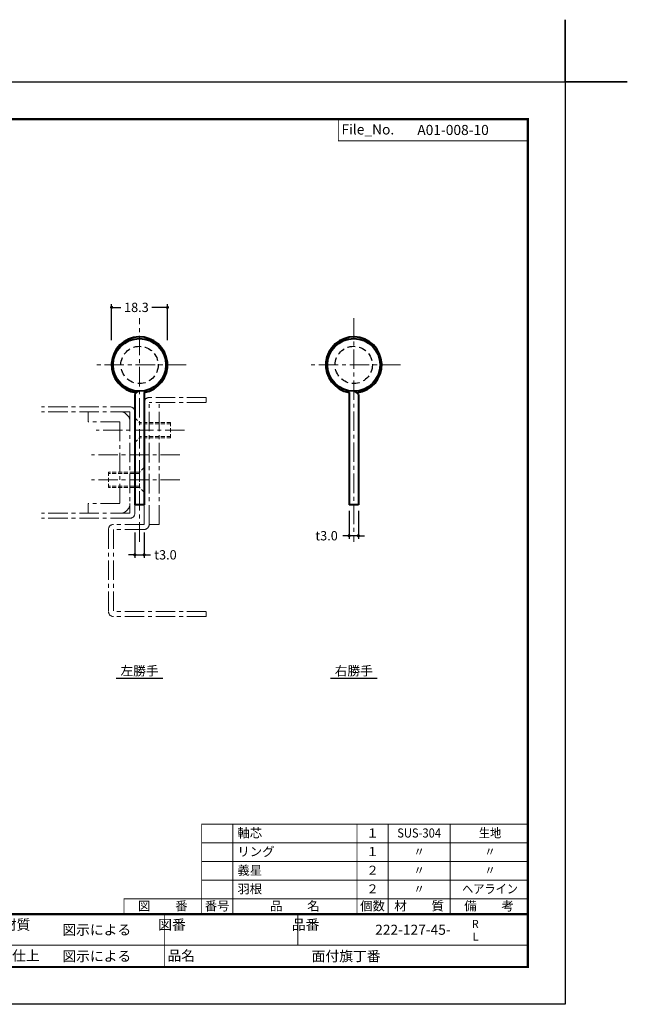
# Model space of a CAD drawing. Extents: x -20 to 440, y -20 to 317.
# Drawn here: x 244 to 440, y 0 to 317 of the extents above; entities that cross this region are included whole.
import ezdxf
from ezdxf.enums import TextEntityAlignment as Align

# ---------------------------------------------------------------- set-up
doc = ezdxf.new("R2010")
doc.units = 0
doc.header["$LTSCALE"] = 5
doc.header["$MEASUREMENT"] = 0
for name, pattern in [('CENTER', [2, 1.25, -0.25, 0.25, -0.25]), ('DASHED', [0.75, 0.5, -0.25]), ('HIDDEN', [0.375, 0.25, -0.125])]:
    doc.linetypes.add(name, pattern=pattern)
doc.layers.get('0').update_dxf_attribs({"linetype": 'CONTINUOUS'})
doc.layers.get('DEFPOINTS').update_dxf_attribs({"color": 252, "linetype": 'CONTINUOUS'})
for name, color, linetype, lineweight in [('CENTER', 6, 'CENTER', 5), ('HONTAI', 7, 'CONTINUOUS', 40), ('OSAMARISANKOU', 3, 'CENTER', 13)]:
    doc.layers.add(name, color=color, linetype=linetype, lineweight=lineweight)
for name, color, linetype in [('HONTAIFUKASIBU', 2, 'DASHED'), ('SUNPOU', 11, 'CONTINUOUS'), ('TEXT', 4, 'CONTINUOUS'), ('ZUWAKU', 5, 'CONTINUOUS')]:
    doc.layers.add(name, color=color, linetype=linetype)
doc.styles.get("Standard").update_dxf_attribs({"font": 'txt', "bigfont": 'extfont.shx'})
doc.styles.add('TATE', font='txt.shx', dxfattribs={"bigfont": 'extfont.shx'})
doc.dimstyles.get("Standard").update_dxf_attribs({"dimtxt": 0.18, "dimasz": 0.18, "dimexe": 0.18, "dimexo": 0.0625, "dimgap": 0.09, "dimtad": 0, "dimtih": 1, "dimtoh": 1, "dimdec": 4, "dimzin": 0, "dimdsep": 46, "dimtxsty": 'Standard', "dimcen": 0.09, "dimadec": 0, "dimazin": 0, "dimtfac": 1, "dimtdec": 4, "dimtofl": 0, "dimtmove": 2, "dimatfit": 3, "dimfxl": 1, "dimtolj": 1, "dimtzin": 0, "dimarcsym": 0})

# ---------------------------------------------------------------- blocks, each defined once
blk = doc.blocks.new('_DOT')
at = {"color": 0, "linetype": 'ByBlock'}
blk.add_line((-0.5, 0), (-1, 0), dxfattribs=at)
at = {"color": 0, "linetype": 'ByBlock', "const_width": 0.5}
blk.add_lwpolyline([(-0.25, 0, 1), (0.25, 0, 1)], format="xyb", close=True, dxfattribs=at)
blk = doc.blocks.new('*D19')
at = {"layer": 'DEFPOINTS', "color": 0, "transparency": 16777216}
for p in [(292.01, 224.38), (274.01, 205.86), (292.01, 205.86)]:
    blk.add_point(p, dxfattribs=at)
at = {"layer": 'SUNPOU', "color": 0, "lineweight": -2, "transparency": 16777216}
for p, q in [((274.01, 213.86), (274.01, 225.38)), ((292.01, 213.86), (292.01, 225.38)), ((275.01, 224.38), (277, 224.38)), ((291.01, 224.38), (287, 224.38))]:
    blk.add_line(p, q, dxfattribs=at)
at = {"layer": 'SUNPOU', "color": 0, "lineweight": -2, "transparency": 16777216, "rotation": 180}
blk.add_blockref('_DOT', (274.01, 224.38), dxfattribs=at)
at = {"layer": 'SUNPOU', "color": 0, "lineweight": -2, "transparency": 16777216}
blk.add_blockref('_DOT', (292.01, 224.38), dxfattribs=at)
at = {"layer": 'SUNPOU', "color": 4, "transparency": 16777216, "insert": (282, 224.38), "char_height": 3, "attachment_point": 5}
blk.add_mtext('\\A1;18.3', dxfattribs=at)
blk = doc.blocks.new('*D17')
at = {"layer": 'DEFPOINTS', "color": 0, "transparency": 16777216}
for p in [(281.51, 160.86), (284.51, 160.86), (284.51, 144.71)]:
    blk.add_point(p, dxfattribs=at)
at = {"layer": 'SUNPOU', "color": 0, "lineweight": -2, "transparency": 16777216}
for p, q in [((281.51, 151.86), (281.51, 143.71)), ((284.51, 151.86), (284.51, 143.71)), ((280.51, 144.71), (279.51, 144.71)), ((281.51, 144.71), (284.51, 144.71)), ((285.51, 144.71), (286.51, 144.71))]:
    blk.add_line(p, q, dxfattribs=at)
blk.add_blockref('_DOT', (281.51, 144.71), dxfattribs=at)
at = {"layer": 'SUNPOU', "color": 0, "lineweight": -2, "transparency": 16777216, "rotation": 180}
blk.add_blockref('_DOT', (284.51, 144.71), dxfattribs=at)
at = {"layer": 'SUNPOU', "color": 4, "transparency": 16777216, "insert": (291.36, 144.71), "char_height": 3, "attachment_point": 5}
blk.add_mtext('\\A1;t3.0', dxfattribs=at)
blk = doc.blocks.new('WAKU')
for points, const_width in [([(25, 285), (408, 285), (408, 12), (25, 12)], 0.7), ([(347, 285), (408, 285), (408, 278), (347, 278)], 0.3)]:
    blk.add_lwpolyline(points, close=True, dxfattribs=dict(const_width=const_width))
for points, const_width in [([(408, 34), (278, 34), (278, 29)], 0.3), ([(303, 34), (303, 29)], 0.3), ([(313, 34), (313, 29)], 0.3), ([(353, 34), (353, 29)], 0.3), ([(363, 34), (363, 29)], 0.3), ([(383, 34), (383, 29)], 0.3), ([(408, 29), (133, 29), (133, 12)], 0.7), ([(291, 12), (291, 29)], 0.3), ([(334, 19), (334, 29)], 0.3), ([(197, 19), (408, 19)], 0.3)]:
    blk.add_lwpolyline(points, dxfattribs=dict(const_width=const_width))
at = {"layer": 'TEXT'}
for s, p in [('図\u3000\u3000番', (290.5, 30.2)), ('番号', (308, 30.2)), ('品\u3000\u3000名', (333, 30.2)), ('個数', (358, 30.2)), ('材\u3000\u3000質', (373, 30.2)), ('備\u3000\u3000考', (395.5, 30.2))]:
    blk.add_text(s, height=2.925, dxfattribs=at).set_placement(p, align=Align.CENTER)
at = {"layer": 'TEXT', "style": 'TATE'}
for s, p in [('材質', (243.4625, 24)), ('図番', (293.4625, 24)), ('品番', (336.4625, 24))]:
    blk.add_text(s, height=3.25, dxfattribs=at).set_placement(p, align=Align.CENTER)
at = {"layer": 'TEXT'}
for s, p in [('仕上', (242, 14.0375)), ('品名', (292, 14.0375))]:
    blk.add_text(s, height=3.25, dxfattribs=at).set_placement(p)
blk = doc.blocks.new('*D18')
at = {"layer": 'DEFPOINTS', "color": 0, "transparency": 16777216}
for p in [(350.46, 160.86), (353.46, 160.86), (350.46, 150.86)]:
    blk.add_point(p, dxfattribs=at)
at = {"layer": 'SUNPOU', "color": 0, "lineweight": -2, "transparency": 16777216}
for p, q in [((350.46, 158.86), (350.46, 149.86)), ((353.46, 158.86), (353.46, 149.86)), ((349.46, 150.86), (348.46, 150.86)), ((353.46, 150.86), (350.46, 150.86)), ((354.46, 150.86), (355.46, 150.86))]:
    blk.add_line(p, q, dxfattribs=at)
blk.add_blockref('_DOT', (350.46, 150.86), dxfattribs=at)
at = {"layer": 'SUNPOU', "color": 0, "lineweight": -2, "transparency": 16777216, "rotation": 180}
blk.add_blockref('_DOT', (353.46, 150.86), dxfattribs=at)
at = {"layer": 'SUNPOU', "color": 4, "transparency": 16777216, "insert": (343.21, 150.86), "char_height": 3, "attachment_point": 5}
blk.add_mtext('\\A1;t3.0', dxfattribs=at)

msp = doc.modelspace()

# ---------------------------------------------------------------- linework, layer by layer
at = {"layer": 'CENTER'}
for p, q in [((283.00525, 148.94107), (283.00525, 220.86064)), ((351.96177, 220.86064), (351.96177, 148.94107)), ((298.00525, 205.86064), (268.00525, 205.86064)), ((366.96177, 205.86064), (336.96177, 205.86064)), ((297.50525, 184.86064), (269.00525, 184.86064)), ((296.00525, 176.86064), (267.50525, 176.86064)), ((296.00525, 168.86064), (267.50525, 168.86064))]:
    msp.add_line(p, q, dxfattribs=at)
at = {"layer": 'DEFPOINTS'}
for points in [[(420, 297), (440, 297), (420, 297), (420, 317)], [(0, 297), (420, 297), (420, 0), (0, 0)]]:
    msp.add_lwpolyline(points, close=True, dxfattribs=at)
at = {"layer": 'HONTAI'}
for p, q in [((284.50525, 196.98652), (284.50525, 160.86064)), ((350.46177, 196.98652), (350.46177, 160.86064)), ((281.50525, 196.34987), (281.50525, 160.86064)), ((353.46177, 196.27653), (353.46177, 160.86064)), ((284.50525, 160.86064), (281.50525, 160.86064)), ((353.46177, 160.86064), (350.46177, 160.86064))]:
    msp.add_line(p, q, dxfattribs=at)
for centre in [(283.00525, 205.86064), (351.96177, 205.86064)]:
    msp.add_circle(centre, 8.5, dxfattribs=at)
for centre, radius, start, end in [((283.00525, 205.86064), 9, 279.5940682, 263.3218705), ((351.96177, 205.86064), 9, 276.4829438, 260.4059318), ((283.17307, 195.49321), 1.87496, 95.1351052, 152.812962), ((351.75756, 195.49476), 1.87496, 24.6424386, 84.3874328)]:
    msp.add_arc(centre, radius, start, end, dxfattribs=at)
at = {"layer": 'HONTAIFUKASIBU'}
for centre in [(283.00525, 205.86064), (351.96177, 205.86064)]:
    msp.add_circle(centre, 6, dxfattribs=at)
at = {"layer": 'OSAMARISANKOU'}
for p, q in [((284.50525, 154.48652), (284.50525, 193.76064)), ((304.50525, 195.36064), (286.10525, 195.36064)), ((286.10525, 154.48652), (286.10525, 193.76064)), ((304.50525, 193.76064), (286.10525, 193.76064)), ((289.30525, 154.48652), (289.30525, 193.76064)), ((304.50525, 195.36064), (304.50525, 193.86064)), ((279.90525, 192.36064), (251.40525, 192.36064)), ((279.90525, 190.76064), (251.40525, 190.76064)), ((266.50525, 190.86064), (266.50525, 187.56064)), ((279.90525, 190.76064), (279.90525, 158.08652)), ((281.50525, 190.76064), (281.50525, 158.08652)), ((276.70525, 187.56064), (266.50525, 187.56064)), ((276.70525, 187.56064), (276.70525, 161.28652)), ((276.70525, 161.28652), (266.50525, 161.28652)), ((266.50525, 161.28652), (266.50525, 157.98652)), ((279.90525, 158.08652), (251.40525, 158.08652)), ((279.90525, 156.48652), (251.40525, 156.48652)), ((273.00525, 152.88652), (273.00525, 126.46064)), ((284.50525, 154.48652), (274.60525, 154.48652)), ((274.60525, 152.88652), (274.60525, 126.46064)), ((284.50525, 152.88652), (274.60525, 152.88652)), ((289.30525, 154.48652), (286.10525, 154.48652)), ((304.50525, 126.46064), (274.60525, 126.46064)), ((304.50525, 124.86064), (274.60525, 124.86064)), ((304.50525, 126.36064), (304.50525, 124.86064))]:
    msp.add_line(p, q, dxfattribs=at)
at = {"layer": 'OSAMARISANKOU', "linetype": 'HIDDEN'}
for p, q in [((281.50525, 188.86064), (283.00525, 187.36064)), ((293.00525, 187.36064), (283.00525, 187.36064)), ((293.00525, 187.36064), (293.00525, 182.36064)), ((293.00525, 186.86064), (283.00525, 186.86064)), ((281.50525, 180.86064), (283.00525, 182.36064)), ((293.00525, 182.86064), (283.00525, 182.86064)), ((293.00525, 182.36064), (283.00525, 182.36064)), ((273.00525, 171.36064), (273.00525, 166.36064)), ((283.00525, 171.36064), (273.00525, 171.36064)), ((284.50525, 172.86064), (283.00525, 171.36064)), ((283.00525, 171.36064), (283.00525, 166.36064)), ((283.00525, 170.86064), (273.00525, 170.86064)), ((283.00525, 166.86064), (273.00525, 166.86064)), ((283.00525, 166.36064), (273.00525, 166.36064)), ((284.50525, 164.86064), (283.00525, 166.36064))]:
    msp.add_line(p, q, dxfattribs=at)
at = {"layer": 'OSAMARISANKOU'}
for centre, radius, start, end in [((286.10525, 193.76064), 1.6, 90, 180), ((276.70525, 187.56064), 3.2, 360, 90), ((279.90525, 190.76064), 1.6, 360, 90), ((276.70525, 161.28652), 3.2, 270, 0), ((279.90525, 158.08652), 1.6, 270, 0), ((274.60525, 152.88652), 1.6, 90, 180), ((284.50525, 154.48652), 1.6, 270, 360), ((274.60525, 126.46064), 1.6, 180, 270)]:
    msp.add_arc(centre, radius, start, end, dxfattribs=at)
at = {"layer": 'SUNPOU'}
for p, q in [((290.50525, 104.86064), (275.50525, 104.86064)), ((359.46177, 104.86064), (344.46177, 104.86064))]:
    msp.add_line(p, q, dxfattribs=at)
at = {"layer": 'ZUWAKU', "const_width": 0.3}
msp.add_lwpolyline([(303, 34), (303, 58), (408, 58), (408, 34)], close=True, dxfattribs=at)
for points in [[(313, 58), (313, 34)], [(353, 58), (353, 34)], [(363, 58), (363, 34)], [(383, 58), (383, 34)], [(408, 52), (303, 52)], [(408, 46), (303, 46)], [(408, 40), (303, 40)]]:
    msp.add_lwpolyline(points, dxfattribs=at)

# ---------------------------------------------------------------- block references
at = {"layer": 'ZUWAKU'}
msp.add_blockref('WAKU', (0, 0), dxfattribs=at)

# ---------------------------------------------------------------- texts
at = {"layer": 'TEXT'}
for s, height, p in [('File_No.', 3.25, (348, 280.0375)), ('A01-008-10', 3.25, (372.42152, 279.875)), ('軸芯', 2.925, (314.5, 53.7)), ('リング', 2.925, (314.5, 47.7)), ('義星', 2.925, (314.5, 41.7)), ('羽根', 2.925, (314.5, 35.7))]:
    msp.add_text(s, height=height, dxfattribs=at).set_placement(p)
for s, height, p in [('左勝手', 3, (283.00525, 105.86064)), ('右勝手', 3, (351.96177, 105.86064)), ('１', 2.925, (358, 53.7)), ('１', 2.925, (358, 47.7)), ('２', 2.925, (358, 41.7)), ('２', 2.925, (358, 35.7)), ('図示による', 3.25, (269.25, 22.375)), ('222-127-45-', 3.25, (371, 22.375)), ('R', 2.6, (391.05874, 24.5638)), ('L', 2.6, (391.14421, 20.50061)), ('図示による', 3.25, (269.25, 13.875)), ('面付旗丁番', 3.25, (349.5, 13.875))]:
    msp.add_text(s, height=height, dxfattribs=at).set_placement(p, align=Align.CENTER)
at = {"layer": 'TEXT', "width": 0.9}
for s, p in [('SUS-304', (373, 53.7)), ('生地', (395.81796, 53.7)), ('〃', (373, 47.7)), ('〃', (395.81796, 47.7)), ('〃', (373, 41.7)), ('〃', (395.81796, 41.7)), ('〃', (373, 35.7)), ('ヘアライン', (395.81796, 35.7))]:
    msp.add_text(s, height=2.925, dxfattribs=at).set_placement(p, align=Align.CENTER)

# ---------------------------------------------------------------- dimensions: what is measured, and where the dimension line sits
at = {"layer": 'SUNPOU'}
for base, p1, p2, text, override, picture, middle in [((292.00525, 224.37714), (274.00525, 205.86064), (292.00525, 205.86064), '18.3', {"dimtxt": 3, "dimasz": 1, "dimexe": 1, "dimexo": 8, "dimgap": 1, "dimtih": 0, "dimtoh": 0, "dimdec": 0, "dimblk1": 'DOT', "dimblk2": 'DOT', "dimsah": 1, "dimcen": 0.5, "dimclrt": 4, "dimtdec": 0, "dimtofl": 1, "dimtmove": 0, "dimldrblk": 'DOT'}, '*D19', (281.99857, 224.37714)), ((284.50525, 144.71268), (281.50525, 160.86064), (284.50525, 160.86064), 't<>', {"dimtxt": 3, "dimasz": 1, "dimexe": 1, "dimexo": 9, "dimgap": 1, "dimtih": 0, "dimtoh": 0, "dimdec": 1, "dimzin": 0, "dimblk1": 'DOT', "dimblk2": 'DOT', "dimsah": 1, "dimcen": 0.5, "dimclrt": 4, "dimtix": 1, "dimtofl": 1, "dimtzin": 8}, '*D17', (291.35993, 144.71268))]:
    dim = msp.add_linear_dim(base=base, p1=p1, p2=p2, text=text, dimstyle='Standard', override=override, dxfattribs=at)
    dim.commit()
    dim.dimension.update_dxf_attribs({"geometry": picture, "text_midpoint": middle, "dimtype": 160})
dim = msp.add_linear_dim(base=(350.46177, 150.86064), p1=(353.46177, 160.86064), p2=(350.46177, 160.86064), text='t<>', dimstyle='Standard', override={"dimtxt": 3, "dimasz": 1, "dimexe": 1, "dimexo": 2, "dimgap": 1, "dimtih": 0, "dimtoh": 0, "dimdec": 1, "dimblk1": 'DOT', "dimblk2": 'DOT', "dimsah": 1, "dimcen": 0.5, "dimclrt": 4, "dimtdec": 0, "dimtofl": 1, "dimtmove": 0}, dxfattribs=at)
dim.commit()
dim.dimension.update_dxf_attribs({"geometry": '*D18', "text_midpoint": (343.21177, 150.86064)})

doc.saveas('drawing.dxf')
